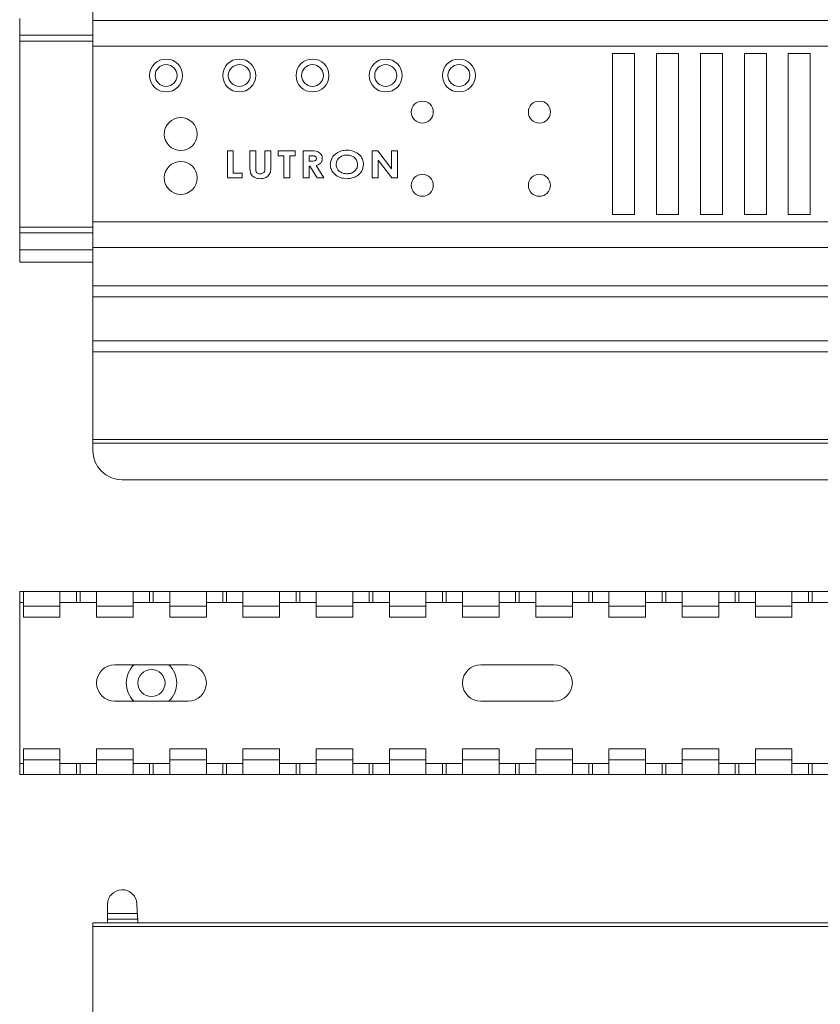
# Paper-space layout 'Sheet2' of a CAD drawing. Units: millimetres. Extents: x 76 to 2808, y 56 to 3921.
# Drawn here: x 903 to 1013, y 1092 to 1227 of the extents above; entities that cross this region are included whole.
import ezdxf

# ---------------------------------------------------------------- set-up
doc = ezdxf.new("R2010")
doc.units = ezdxf.units.MM

psp = doc.layouts.new('Sheet2')

# ---------------------------------------------------------------- linework, layer by layer
at = {"color": 7, "linetype": 'Continuous', "lineweight": 0}
for p, q in [((913.49, 1231.88), (913.49, 1226.63)), ((903.49, 1224.63), (903.49, 1226.93)), ((1129.49, 1226.63), (913.49, 1226.63)), ((913.49, 1226.63), (913.49, 1223.13)), ((913.49, 1224.63), (903.49, 1224.63)), ((903.49, 1224.63), (903.49, 1223.83)), ((903.49, 1223.83), (903.49, 1198.43)), ((1129.49, 1223.13), (913.49, 1223.13)), ((913.49, 1223.13), (913.49, 1199.13)), ((984.49, 1222.13), (987.49, 1222.13)), ((984.49, 1200.13), (984.49, 1222.13)), ((987.49, 1222.13), (987.49, 1200.13)), ((990.49, 1222.13), (993.49, 1222.13)), ((990.49, 1200.13), (990.49, 1222.13)), ((993.49, 1222.13), (993.49, 1200.13)), ((996.49, 1222.13), (999.49, 1222.13)), ((996.49, 1200.13), (996.49, 1222.13)), ((999.49, 1222.13), (999.49, 1200.13)), ((1002.49, 1222.13), (1005.49, 1222.13)), ((1002.49, 1200.13), (1002.49, 1222.13)), ((1005.49, 1222.13), (1005.49, 1200.13)), ((1008.49, 1222.13), (1011.49, 1222.13)), ((1008.49, 1200.13), (1008.49, 1222.13)), ((1011.49, 1222.13), (1011.49, 1200.13)), ((931.87, 1208.83), (932.67, 1208.83)), ((931.87, 1205.13), (931.87, 1208.83)), ((932.67, 1208.83), (932.67, 1205.79)), ((934.94, 1208.83), (935.75, 1208.83)), ((934.94, 1206.62), (934.94, 1208.83)), ((935.75, 1208.83), (935.75, 1206.42)), ((936.98, 1208.83), (937.79, 1208.83)), ((936.98, 1206.51), (936.98, 1208.83)), ((937.79, 1208.83), (937.79, 1206.62)), ((938.82, 1208.83), (941.14, 1208.83)), ((938.82, 1208.17), (938.82, 1208.83)), ((939.58, 1208.17), (938.82, 1208.17)), ((939.58, 1205.13), (939.58, 1208.17)), ((940.38, 1208.17), (940.38, 1205.13)), ((941.14, 1208.17), (940.38, 1208.17)), ((941.14, 1208.83), (941.14, 1208.17)), ((942.22, 1208.83), (943.11, 1208.83)), ((942.22, 1205.13), (942.22, 1208.83)), ((943.27, 1208.17), (943.03, 1208.17)), ((943.03, 1208.17), (943.03, 1207.41)), ((951.64, 1208.83), (952.43, 1208.83)), ((951.64, 1205.13), (951.64, 1208.83)), ((952.43, 1208.83), (954.3, 1206.4)), ((954.3, 1208.83), (955.11, 1208.83)), ((954.3, 1206.4), (954.3, 1208.83)), ((955.11, 1208.83), (955.11, 1205.13)), ((943.03, 1207.41), (943.3, 1207.41)), ((943.03, 1206.74), (943.03, 1205.13)), ((943.14, 1206.74), (943.03, 1206.74)), ((944.14, 1205.13), (943.14, 1206.74)), ((944, 1206.82), (945.05, 1205.13)), ((952.45, 1207.56), (952.45, 1205.13)), ((954.32, 1205.13), (952.45, 1207.56)), ((932.67, 1205.79), (933.86, 1205.79)), ((933.86, 1205.79), (933.86, 1205.13)), ((933.86, 1205.13), (931.87, 1205.13)), ((940.38, 1205.13), (939.58, 1205.13)), ((943.03, 1205.13), (942.22, 1205.13)), ((945.05, 1205.13), (944.14, 1205.13)), ((952.45, 1205.13), (951.64, 1205.13)), ((955.11, 1205.13), (954.32, 1205.13)), ((984.49, 1200.13), (987.49, 1200.13)), ((990.49, 1200.13), (993.49, 1200.13)), ((996.49, 1200.13), (999.49, 1200.13)), ((1002.49, 1200.13), (1005.49, 1200.13)), ((1008.49, 1200.13), (1011.49, 1200.13)), ((1129.49, 1199.13), (913.49, 1199.13)), ((913.49, 1199.13), (913.49, 1195.63)), ((903.49, 1198.43), (903.49, 1197.63)), ((903.49, 1195.33), (903.49, 1197.63)), ((903.49, 1197.63), (913.49, 1197.63)), ((903.49, 1195.33), (903.49, 1193.63)), ((1129.49, 1195.63), (913.49, 1195.63)), ((913.49, 1195.63), (913.49, 1190.38)), ((903.49, 1193.63), (913.49, 1193.63)), ((913.49, 1190.38), (1129.49, 1190.38)), ((913.49, 1188.88), (913.49, 1190.38)), ((1129.49, 1188.88), (913.49, 1188.88)), ((913.49, 1188.88), (913.49, 1182.88)), ((913.49, 1182.88), (1129.49, 1182.88)), ((913.49, 1181.38), (913.49, 1182.88)), ((1129.49, 1181.38), (913.49, 1181.38)), ((913.49, 1181.38), (913.49, 1169.38)), ((1129.49, 1169.38), (913.49, 1169.38)), ((913.49, 1169.38), (913.49, 1168.88)), ((1129.49, 1168.88), (913.49, 1168.88)), ((913.49, 1167.88), (913.49, 1168.88)), ((1125.49, 1163.88), (917.49, 1163.88)), ((903.49, 1148.63), (903.49, 1147.13)), ((903.99, 1148.63), (903.49, 1148.63)), ((908.99, 1148.63), (903.99, 1148.63)), ((903.99, 1148.63), (903.99, 1146.63)), ((908.99, 1146.63), (908.99, 1148.63)), ((911.24, 1148.63), (908.99, 1148.63)), ((911.24, 1147.13), (911.24, 1148.63)), ((911.74, 1148.63), (911.24, 1148.63)), ((911.74, 1147.13), (911.74, 1148.63)), ((913.99, 1148.63), (911.74, 1148.63)), ((918.99, 1148.63), (913.99, 1148.63)), ((913.99, 1148.63), (913.99, 1146.63)), ((918.99, 1146.63), (918.99, 1148.63)), ((921.24, 1148.63), (918.99, 1148.63)), ((921.24, 1147.13), (921.24, 1148.63)), ((921.74, 1148.63), (921.24, 1148.63)), ((921.74, 1147.13), (921.74, 1148.63)), ((923.99, 1148.63), (921.74, 1148.63)), ((928.99, 1148.63), (923.99, 1148.63)), ((923.99, 1148.63), (923.99, 1146.63)), ((928.99, 1146.63), (928.99, 1148.63)), ((931.24, 1148.63), (928.99, 1148.63)), ((931.24, 1147.13), (931.24, 1148.63)), ((931.74, 1148.63), (931.24, 1148.63)), ((931.74, 1147.13), (931.74, 1148.63)), ((933.99, 1148.63), (931.74, 1148.63)), ((938.99, 1148.63), (933.99, 1148.63)), ((933.99, 1148.63), (933.99, 1146.63)), ((938.99, 1146.63), (938.99, 1148.63)), ((941.24, 1148.63), (938.99, 1148.63)), ((941.24, 1147.13), (941.24, 1148.63)), ((941.74, 1148.63), (941.24, 1148.63)), ((941.74, 1147.13), (941.74, 1148.63)), ((943.99, 1148.63), (941.74, 1148.63)), ((948.99, 1148.63), (943.99, 1148.63)), ((943.99, 1148.63), (943.99, 1146.63)), ((948.99, 1146.63), (948.99, 1148.63)), ((951.24, 1148.63), (948.99, 1148.63)), ((951.24, 1147.13), (951.24, 1148.63)), ((951.74, 1148.63), (951.24, 1148.63)), ((951.74, 1147.13), (951.74, 1148.63)), ((953.99, 1148.63), (951.74, 1148.63)), ((958.99, 1148.63), (953.99, 1148.63)), ((953.99, 1148.63), (953.99, 1146.63)), ((958.99, 1146.63), (958.99, 1148.63)), ((961.24, 1148.63), (958.99, 1148.63)), ((961.24, 1147.13), (961.24, 1148.63)), ((961.74, 1148.63), (961.24, 1148.63)), ((961.74, 1147.13), (961.74, 1148.63)), ((963.99, 1148.63), (961.74, 1148.63)), ((968.99, 1148.63), (963.99, 1148.63)), ((963.99, 1148.63), (963.99, 1146.63)), ((968.99, 1146.63), (968.99, 1148.63)), ((971.24, 1148.63), (968.99, 1148.63)), ((971.24, 1147.13), (971.24, 1148.63)), ((971.74, 1148.63), (971.24, 1148.63)), ((971.74, 1147.13), (971.74, 1148.63)), ((973.99, 1148.63), (971.74, 1148.63)), ((978.99, 1148.63), (973.99, 1148.63)), ((973.99, 1148.63), (973.99, 1146.63)), ((978.99, 1146.63), (978.99, 1148.63)), ((981.24, 1148.63), (978.99, 1148.63)), ((981.24, 1147.13), (981.24, 1148.63)), ((981.74, 1148.63), (981.24, 1148.63)), ((981.74, 1147.13), (981.74, 1148.63)), ((983.99, 1148.63), (981.74, 1148.63)), ((988.99, 1148.63), (983.99, 1148.63)), ((983.99, 1148.63), (983.99, 1146.63)), ((988.99, 1146.63), (988.99, 1148.63)), ((991.24, 1148.63), (988.99, 1148.63)), ((991.24, 1147.13), (991.24, 1148.63)), ((991.74, 1148.63), (991.24, 1148.63)), ((991.74, 1147.13), (991.74, 1148.63)), ((993.99, 1148.63), (991.74, 1148.63)), ((998.99, 1148.63), (993.99, 1148.63)), ((993.99, 1148.63), (993.99, 1146.63)), ((998.99, 1146.63), (998.99, 1148.63)), ((1001.24, 1148.63), (998.99, 1148.63)), ((1001.24, 1147.13), (1001.24, 1148.63)), ((1001.74, 1148.63), (1001.24, 1148.63)), ((1001.74, 1147.13), (1001.74, 1148.63)), ((1003.99, 1148.63), (1001.74, 1148.63)), ((1008.99, 1148.63), (1003.99, 1148.63)), ((1003.99, 1148.63), (1003.99, 1146.63)), ((1008.99, 1146.63), (1008.99, 1148.63)), ((1011.24, 1148.63), (1008.99, 1148.63)), ((1011.24, 1147.13), (1011.24, 1148.63)), ((1011.74, 1148.63), (1011.24, 1148.63)), ((1011.74, 1147.13), (1011.74, 1148.63)), ((1013.99, 1148.63), (1011.74, 1148.63)), ((903.49, 1147.13), (903.99, 1147.13)), ((903.49, 1125.13), (903.49, 1147.13)), ((903.99, 1146.63), (903.99, 1145.13)), ((908.99, 1146.63), (903.99, 1146.63)), ((908.99, 1147.13), (911.24, 1147.13)), ((908.99, 1146.63), (908.99, 1145.13)), ((911.24, 1147.13), (911.74, 1147.13)), ((911.74, 1147.13), (913.99, 1147.13)), ((913.99, 1146.63), (913.99, 1145.13)), ((918.99, 1146.63), (913.99, 1146.63)), ((918.99, 1147.13), (921.24, 1147.13)), ((918.99, 1146.63), (918.99, 1145.13)), ((921.24, 1147.13), (921.74, 1147.13)), ((921.74, 1147.13), (923.99, 1147.13)), ((923.99, 1146.63), (923.99, 1145.13)), ((928.99, 1146.63), (923.99, 1146.63)), ((928.99, 1147.13), (931.24, 1147.13)), ((928.99, 1146.63), (928.99, 1145.13)), ((931.24, 1147.13), (931.74, 1147.13)), ((931.74, 1147.13), (933.99, 1147.13)), ((933.99, 1146.63), (933.99, 1145.13)), ((938.99, 1146.63), (933.99, 1146.63)), ((938.99, 1147.13), (941.24, 1147.13)), ((938.99, 1146.63), (938.99, 1145.13)), ((941.24, 1147.13), (941.74, 1147.13)), ((941.74, 1147.13), (943.99, 1147.13)), ((943.99, 1146.63), (943.99, 1145.13)), ((948.99, 1146.63), (943.99, 1146.63)), ((948.99, 1147.13), (951.24, 1147.13)), ((948.99, 1146.63), (948.99, 1145.13)), ((951.24, 1147.13), (951.74, 1147.13)), ((951.74, 1147.13), (953.99, 1147.13)), ((958.99, 1146.63), (953.99, 1146.63)), ((953.99, 1146.63), (953.99, 1145.13)), ((958.99, 1147.13), (961.24, 1147.13)), ((958.99, 1146.63), (958.99, 1145.13)), ((961.24, 1147.13), (961.74, 1147.13)), ((961.74, 1147.13), (963.99, 1147.13)), ((968.99, 1146.63), (963.99, 1146.63)), ((963.99, 1146.63), (963.99, 1145.13)), ((968.99, 1147.13), (971.24, 1147.13)), ((968.99, 1146.63), (968.99, 1145.13)), ((971.24, 1147.13), (971.74, 1147.13)), ((971.74, 1147.13), (973.99, 1147.13)), ((978.99, 1146.63), (973.99, 1146.63)), ((973.99, 1146.63), (973.99, 1145.13)), ((978.99, 1147.13), (981.24, 1147.13)), ((978.99, 1146.63), (978.99, 1145.13)), ((981.24, 1147.13), (981.74, 1147.13)), ((981.74, 1147.13), (983.99, 1147.13)), ((983.99, 1146.63), (983.99, 1145.13)), ((988.99, 1146.63), (983.99, 1146.63)), ((988.99, 1147.13), (991.24, 1147.13)), ((988.99, 1146.63), (988.99, 1145.13)), ((991.24, 1147.13), (991.74, 1147.13)), ((991.74, 1147.13), (993.99, 1147.13)), ((998.99, 1146.63), (993.99, 1146.63)), ((993.99, 1146.63), (993.99, 1145.13)), ((998.99, 1147.13), (1001.24, 1147.13)), ((998.99, 1146.63), (998.99, 1145.13)), ((1001.24, 1147.13), (1001.74, 1147.13)), ((1001.74, 1147.13), (1003.99, 1147.13)), ((1003.99, 1146.63), (1003.99, 1145.13)), ((1008.99, 1146.63), (1003.99, 1146.63)), ((1008.99, 1147.13), (1011.24, 1147.13)), ((1008.99, 1146.63), (1008.99, 1145.13)), ((1011.24, 1147.13), (1011.74, 1147.13)), ((1011.74, 1147.13), (1013.99, 1147.13)), ((908.99, 1145.13), (903.99, 1145.13)), ((918.99, 1145.13), (913.99, 1145.13)), ((928.99, 1145.13), (923.99, 1145.13)), ((938.99, 1145.13), (933.99, 1145.13)), ((948.99, 1145.13), (943.99, 1145.13)), ((958.99, 1145.13), (953.99, 1145.13)), ((968.99, 1145.13), (963.99, 1145.13)), ((978.99, 1145.13), (973.99, 1145.13)), ((988.99, 1145.13), (983.99, 1145.13)), ((998.99, 1145.13), (993.99, 1145.13)), ((1008.99, 1145.13), (1003.99, 1145.13)), ((926.49, 1138.63), (916.49, 1138.63)), ((976.49, 1138.63), (966.49, 1138.63)), ((916.49, 1133.63), (926.49, 1133.63)), ((966.49, 1133.63), (976.49, 1133.63)), ((903.99, 1127.13), (903.99, 1125.63)), ((908.99, 1127.13), (903.99, 1127.13)), ((908.99, 1127.13), (908.99, 1125.63)), ((913.99, 1127.13), (913.99, 1125.63)), ((918.99, 1127.13), (913.99, 1127.13)), ((918.99, 1127.13), (918.99, 1125.63)), ((923.99, 1127.13), (923.99, 1125.63)), ((928.99, 1127.13), (923.99, 1127.13)), ((928.99, 1127.13), (928.99, 1125.63)), ((933.99, 1127.13), (933.99, 1125.63)), ((938.99, 1127.13), (933.99, 1127.13)), ((938.99, 1127.13), (938.99, 1125.63)), ((948.99, 1127.13), (943.99, 1127.13)), ((943.99, 1127.13), (943.99, 1125.63)), ((948.99, 1127.13), (948.99, 1125.63)), ((958.99, 1127.13), (953.99, 1127.13)), ((953.99, 1127.13), (953.99, 1125.63)), ((958.99, 1127.13), (958.99, 1125.63)), ((968.99, 1127.13), (963.99, 1127.13)), ((963.99, 1127.13), (963.99, 1125.63)), ((968.99, 1127.13), (968.99, 1125.63)), ((978.99, 1127.13), (973.99, 1127.13)), ((973.99, 1127.13), (973.99, 1125.63)), ((978.99, 1127.13), (978.99, 1125.63)), ((983.99, 1127.13), (983.99, 1125.63)), ((988.99, 1127.13), (983.99, 1127.13)), ((988.99, 1127.13), (988.99, 1125.63)), ((998.99, 1127.13), (993.99, 1127.13)), ((993.99, 1127.13), (993.99, 1125.63)), ((998.99, 1127.13), (998.99, 1125.63)), ((1003.99, 1127.13), (1003.99, 1125.63)), ((1008.99, 1127.13), (1003.99, 1127.13)), ((1008.99, 1127.13), (1008.99, 1125.63)), ((903.49, 1125.13), (903.49, 1123.63)), ((903.99, 1125.13), (903.49, 1125.13)), ((908.99, 1125.63), (903.99, 1125.63)), ((903.99, 1125.63), (903.99, 1123.63)), ((908.99, 1123.63), (908.99, 1125.63)), ((911.24, 1125.13), (908.99, 1125.13)), ((911.24, 1123.63), (911.24, 1125.13)), ((911.74, 1125.13), (911.24, 1125.13)), ((911.74, 1123.63), (911.74, 1125.13)), ((913.99, 1125.13), (911.74, 1125.13)), ((918.99, 1125.63), (913.99, 1125.63)), ((913.99, 1125.63), (913.99, 1123.63)), ((918.99, 1123.63), (918.99, 1125.63)), ((921.24, 1125.13), (918.99, 1125.13)), ((921.24, 1123.63), (921.24, 1125.13)), ((921.74, 1125.13), (921.24, 1125.13)), ((921.74, 1123.63), (921.74, 1125.13)), ((923.99, 1125.13), (921.74, 1125.13)), ((928.99, 1125.63), (923.99, 1125.63)), ((923.99, 1125.63), (923.99, 1123.63)), ((928.99, 1123.63), (928.99, 1125.63)), ((931.24, 1125.13), (928.99, 1125.13)), ((931.24, 1123.63), (931.24, 1125.13)), ((931.74, 1125.13), (931.24, 1125.13)), ((931.74, 1123.63), (931.74, 1125.13)), ((933.99, 1125.13), (931.74, 1125.13)), ((938.99, 1125.63), (933.99, 1125.63)), ((933.99, 1125.63), (933.99, 1123.63)), ((938.99, 1123.63), (938.99, 1125.63)), ((941.24, 1125.13), (938.99, 1125.13)), ((941.24, 1123.63), (941.24, 1125.13)), ((941.74, 1125.13), (941.24, 1125.13)), ((941.74, 1123.63), (941.74, 1125.13)), ((943.99, 1125.13), (941.74, 1125.13)), ((948.99, 1125.63), (943.99, 1125.63)), ((943.99, 1125.63), (943.99, 1123.63)), ((948.99, 1123.63), (948.99, 1125.63)), ((951.24, 1125.13), (948.99, 1125.13)), ((951.24, 1123.63), (951.24, 1125.13)), ((951.74, 1125.13), (951.24, 1125.13)), ((951.74, 1123.63), (951.74, 1125.13)), ((953.99, 1125.13), (951.74, 1125.13)), ((958.99, 1125.63), (953.99, 1125.63)), ((953.99, 1125.63), (953.99, 1123.63)), ((958.99, 1123.63), (958.99, 1125.63)), ((961.24, 1125.13), (958.99, 1125.13)), ((961.24, 1123.63), (961.24, 1125.13)), ((961.74, 1125.13), (961.24, 1125.13)), ((961.74, 1123.63), (961.74, 1125.13)), ((963.99, 1125.13), (961.74, 1125.13)), ((968.99, 1125.63), (963.99, 1125.63)), ((963.99, 1125.63), (963.99, 1123.63)), ((968.99, 1123.63), (968.99, 1125.63)), ((971.24, 1125.13), (968.99, 1125.13)), ((971.24, 1123.63), (971.24, 1125.13)), ((971.74, 1125.13), (971.24, 1125.13)), ((971.74, 1123.63), (971.74, 1125.13)), ((973.99, 1125.13), (971.74, 1125.13)), ((978.99, 1125.63), (973.99, 1125.63)), ((973.99, 1125.63), (973.99, 1123.63)), ((978.99, 1123.63), (978.99, 1125.63)), ((981.24, 1125.13), (978.99, 1125.13)), ((981.24, 1123.63), (981.24, 1125.13)), ((981.74, 1125.13), (981.24, 1125.13)), ((981.74, 1123.63), (981.74, 1125.13)), ((983.99, 1125.13), (981.74, 1125.13)), ((988.99, 1125.63), (983.99, 1125.63)), ((983.99, 1125.63), (983.99, 1123.63)), ((988.99, 1123.63), (988.99, 1125.63)), ((991.24, 1125.13), (988.99, 1125.13)), ((991.24, 1123.63), (991.24, 1125.13)), ((991.74, 1125.13), (991.24, 1125.13)), ((991.74, 1123.63), (991.74, 1125.13)), ((993.99, 1125.13), (991.74, 1125.13)), ((998.99, 1125.63), (993.99, 1125.63)), ((993.99, 1125.63), (993.99, 1123.63)), ((998.99, 1123.63), (998.99, 1125.63)), ((1001.24, 1125.13), (998.99, 1125.13)), ((1001.24, 1123.63), (1001.24, 1125.13)), ((1001.74, 1125.13), (1001.24, 1125.13)), ((1001.74, 1123.63), (1001.74, 1125.13)), ((1003.99, 1125.13), (1001.74, 1125.13)), ((1008.99, 1125.63), (1003.99, 1125.63)), ((1003.99, 1125.63), (1003.99, 1123.63)), ((1008.99, 1123.63), (1008.99, 1125.63)), ((1011.24, 1125.13), (1008.99, 1125.13)), ((1011.24, 1123.63), (1011.24, 1125.13)), ((1011.74, 1125.13), (1011.24, 1125.13)), ((1011.74, 1123.63), (1011.74, 1125.13)), ((1013.99, 1125.13), (1011.74, 1125.13)), ((903.99, 1123.63), (903.49, 1123.63)), ((908.99, 1123.63), (903.99, 1123.63)), ((911.24, 1123.63), (908.99, 1123.63)), ((911.74, 1123.63), (911.24, 1123.63)), ((913.99, 1123.63), (911.74, 1123.63)), ((918.99, 1123.63), (913.99, 1123.63)), ((921.24, 1123.63), (918.99, 1123.63)), ((921.74, 1123.63), (921.24, 1123.63)), ((923.99, 1123.63), (921.74, 1123.63)), ((928.99, 1123.63), (923.99, 1123.63)), ((931.24, 1123.63), (928.99, 1123.63)), ((931.74, 1123.63), (931.24, 1123.63)), ((933.99, 1123.63), (931.74, 1123.63)), ((938.99, 1123.63), (933.99, 1123.63)), ((941.24, 1123.63), (938.99, 1123.63)), ((941.74, 1123.63), (941.24, 1123.63)), ((943.99, 1123.63), (941.74, 1123.63)), ((948.99, 1123.63), (943.99, 1123.63)), ((951.24, 1123.63), (948.99, 1123.63)), ((951.74, 1123.63), (951.24, 1123.63)), ((953.99, 1123.63), (951.74, 1123.63)), ((958.99, 1123.63), (953.99, 1123.63)), ((961.24, 1123.63), (958.99, 1123.63)), ((961.74, 1123.63), (961.24, 1123.63)), ((963.99, 1123.63), (961.74, 1123.63)), ((968.99, 1123.63), (963.99, 1123.63)), ((971.24, 1123.63), (968.99, 1123.63)), ((971.74, 1123.63), (971.24, 1123.63)), ((973.99, 1123.63), (971.74, 1123.63)), ((978.99, 1123.63), (973.99, 1123.63)), ((981.24, 1123.63), (978.99, 1123.63)), ((981.74, 1123.63), (981.24, 1123.63)), ((983.99, 1123.63), (981.74, 1123.63)), ((988.99, 1123.63), (983.99, 1123.63)), ((991.24, 1123.63), (988.99, 1123.63)), ((991.74, 1123.63), (991.24, 1123.63)), ((993.99, 1123.63), (991.74, 1123.63)), ((998.99, 1123.63), (993.99, 1123.63)), ((1001.24, 1123.63), (998.99, 1123.63)), ((1001.74, 1123.63), (1001.24, 1123.63)), ((1003.99, 1123.63), (1001.74, 1123.63)), ((1008.99, 1123.63), (1003.99, 1123.63)), ((1011.24, 1123.63), (1008.99, 1123.63)), ((1011.74, 1123.63), (1011.24, 1123.63)), ((1013.99, 1123.63), (1011.74, 1123.63)), ((915.49, 1104.63), (915.49, 1105.88)), ((915.49, 1104.63), (919.56, 1104.63)), ((915.49, 1103.88), (915.49, 1104.63)), ((1129.49, 1103.38), (913.49, 1103.38)), ((913.49, 1103.38), (913.49, 1102.88)), ((915.49, 1103.88), (919.61, 1103.88)), ((915.49, 1103.38), (915.49, 1103.88)), ((1129.49, 1102.88), (913.49, 1102.88)), ((913.49, 1102.88), (913.49, 1090.88))]:
    psp.add_line(p, q, dxfattribs=at)
at = {"color": 8, "linetype": 'Continuous', "lineweight": 0}
for p, q in [((903.49, 1223.83), (913.49, 1223.83)), ((913.49, 1198.43), (903.49, 1198.43)), ((903.49, 1195.33), (913.49, 1195.33))]:
    psp.add_line(p, q, dxfattribs=at)
at = {"color": 7, "linetype": 'Continuous', "lineweight": 0}
for centre, radius in [((923.49, 1219.13), 2.25), ((923.49, 1219.13), 1.5), ((933.49, 1219.13), 2.25), ((933.49, 1219.13), 1.5), ((943.49, 1219.13), 2.25), ((943.49, 1219.13), 1.5), ((953.49, 1219.13), 2.25), ((953.49, 1219.13), 1.5), ((963.49, 1219.13), 2.25), ((963.49, 1219.13), 1.5), ((958.49, 1214.13), 1.5), ((974.49, 1214.13), 1.5), ((925.49, 1211.13), 2.25), ((925.49, 1205.13), 2.25), ((958.49, 1204.13), 1.5), ((974.49, 1204.13), 1.5), ((921.49, 1136.13), 1.85)]:
    psp.add_circle(centre, radius, dxfattribs=at)
for centre, radius, start, end in [((917.49, 1167.88), 4, 180, 270), ((916.49, 1136.13), 2.5, 90, 270), ((926.49, 1136.13), 2.5, 270, 90), ((966.49, 1136.13), 2.5, 90, 270), ((976.49, 1136.13), 2.5, 270, 90), ((917.49, 1105.88), 2, 2.7203, 180), ((1021.49, 1110.82), 102.12, 182.7203, 183.476)]:
    psp.add_arc(centre, radius, start, end, dxfattribs=at)
at = {"color": 8, "linetype": 'Continuous', "lineweight": 0}
for start, end in [(133.5613, 226.4387), (313.5613, 46.4387)]:
    psp.add_arc((921.49, 1136.13), 3.45, start, end, dxfattribs=at)
at = {"color": 7, "linetype": 'Continuous', "lineweight": 0}
for points, knots in [([(943.11, 1208.83), (943.5, 1208.84), (944, 1208.85), (944.5, 1208.55), (944.69, 1208.33), (944.82, 1208.07), (944.83, 1207.88), (944.83, 1207.78)], [0, 0, 0, 0, 0.499206, 0.624462, 0.749655, 0.874746, 1, 1, 1, 1]), ([(944.03, 1207.79), (944.02, 1207.83), (944.02, 1207.91), (943.95, 1208.01), (943.85, 1208.09), (943.63, 1208.18), (943.43, 1208.17), (943.27, 1208.17)], [0, 0, 0, 0, 0.124867, 0.249703, 0.374684, 0.499838, 1, 1, 1, 1]), ([(945.91, 1206.98), (945.96, 1207.29), (946.07, 1207.92), (946.73, 1208.53), (947.47, 1208.87), (947.96, 1208.91), (948.2, 1208.93)], [0, 0, 0, 0, 0.278593, 0.5582056, 0.7790686, 1, 1, 1, 1]), ([(948.19, 1208.26), (947.98, 1208.25), (947.58, 1208.21), (947.08, 1207.89), (946.77, 1207.46), (946.74, 1207.13), (946.72, 1206.97)], [0, 0, 0, 0, 0.280301, 0.560034, 0.779948, 1, 1, 1, 1]), ([(949.66, 1206.98), (949.63, 1207.18), (949.57, 1207.59), (949.14, 1208), (948.67, 1208.23), (948.35, 1208.25), (948.19, 1208.26)], [0, 0, 0, 0, 0.278745, 0.558534, 0.779138, 1, 1, 1, 1]), ([(948.2, 1208.93), (948.51, 1208.9), (949.14, 1208.84), (949.88, 1208.35), (950.39, 1207.71), (950.44, 1207.22), (950.47, 1206.97)], [0, 0, 0, 0, 0.28028, 0.560292, 0.780248, 1, 1, 1, 1]), ([(943.3, 1207.41), (943.46, 1207.41), (943.65, 1207.41), (943.87, 1207.49), (943.97, 1207.57), (944.02, 1207.67), (944.02, 1207.75), (944.03, 1207.79)], [0, 0, 0, 0, 0.5002856, 0.6254607, 0.7502071, 0.8749705, 1, 1, 1, 1]), ([(944.83, 1207.78), (944.82, 1207.65), (944.8, 1207.39), (944.51, 1207.01), (944.19, 1206.89), (944, 1206.82)], [0, 0, 0, 0, 0.280296, 0.560032, 1, 1, 1, 1]), ([(948.21, 1205.03), (947.89, 1205.06), (947.26, 1205.11), (946.51, 1205.6), (946, 1206.24), (945.94, 1206.74), (945.91, 1206.98)], [0, 0, 0, 0, 0.280386, 0.56014, 0.78025, 1, 1, 1, 1]), ([(946.72, 1206.97), (946.73, 1206.86), (946.74, 1206.65), (946.9, 1206.28), (947.12, 1206.09), (947.25, 1205.98)], [0, 0, 0, 0, 0.280607, 0.560933, 1, 1, 1, 1]), ([(948.2, 1205.7), (948.41, 1205.72), (948.81, 1205.75), (949.29, 1206.08), (949.61, 1206.5), (949.65, 1206.82), (949.66, 1206.98)], [0, 0, 0, 0, 0.280202, 0.56009, 0.780073, 1, 1, 1, 1]), ([(950.47, 1206.97), (950.42, 1206.66), (950.33, 1206.04), (949.66, 1205.43), (948.94, 1205.08), (948.45, 1205.05), (948.21, 1205.03)], [0, 0, 0, 0, 0.278515, 0.558341, 0.779036, 1, 1, 1, 1]), ([(936.37, 1205.03), (936.14, 1205.06), (935.68, 1205.1), (935.12, 1205.5), (934.95, 1206.08), (934.94, 1206.44), (934.94, 1206.62)], [0, 0, 0, 0, 0.280259, 0.559016, 0.778507, 1, 1, 1, 1]), ([(935.75, 1206.42), (935.74, 1206.32), (935.74, 1206.12), (935.87, 1205.84), (936.11, 1205.71), (936.27, 1205.7), (936.35, 1205.7)], [0, 0, 0, 0, 0.281861, 0.558842, 0.779019, 1, 1, 1, 1]), ([(936.35, 1205.7), (936.42, 1205.7), (936.57, 1205.71), (936.78, 1205.81), (937, 1206.06), (936.99, 1206.33), (936.98, 1206.51)], [0, 0, 0, 0, 0.187274, 0.374136, 0.5602, 1, 1, 1, 1]), ([(937.79, 1206.62), (937.79, 1206.39), (937.81, 1205.93), (937.44, 1205.36), (936.91, 1205.07), (936.55, 1205.04), (936.37, 1205.03)], [0, 0, 0, 0, 0.281686, 0.558994, 0.779065, 1, 1, 1, 1]), ([(947.25, 1205.98), (947.42, 1205.89), (947.72, 1205.73), (948.05, 1205.71), (948.2, 1205.7)], [0, 0, 0, 0, 0.559333, 1, 1, 1, 1]), ([(919.56, 1104.63), (919.56, 1104.54), (919.57, 1104.38), (919.59, 1104.15), (919.6, 1103.98), (919.61, 1103.89), (919.61, 1103.88), (919.61, 1103.88)], [0, 0, 0, 0, 0.215225, 0.430455, 0.645542, 0.860216, 1, 1, 1, 1]), ([(919.61, 1103.88), (919.61, 1103.87), (919.61, 1103.85), (919.62, 1103.72), (919.63, 1103.56), (919.64, 1103.43), (919.64, 1103.38)], [0, 0, 0, 0, 0.274455, 0.548901, 0.823614, 1, 1, 1, 1])]:
    psp.add_open_spline(points, degree=3, knots=knots, dxfattribs=at)

doc.saveas('drawing.dxf')
